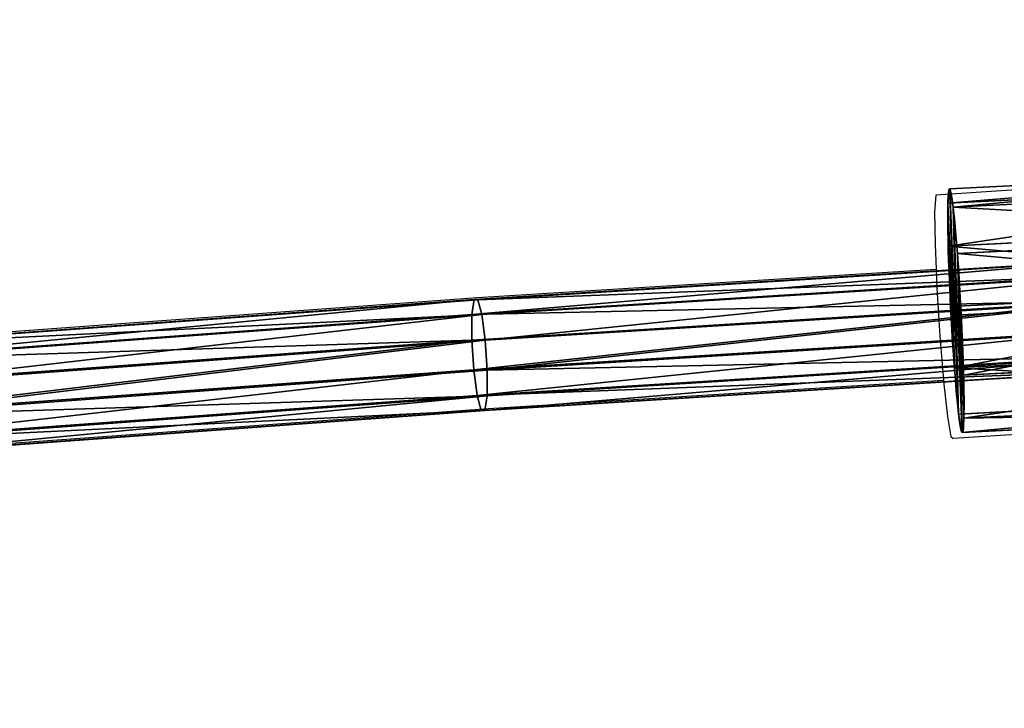
# Model space of a CAD drawing. Units: centimetres. Extents: x -282 to 283, y -282 to 283.
# Drawn here: x -67 to -53, y -119 to -109 of the extents above; entities that cross this region are included whole.
import ezdxf

# ---------------------------------------------------------------- set-up
doc = ezdxf.new("R2010")
doc.units = ezdxf.units.CM
doc.header["$LTSCALE"] = 2.54
doc.layers.get('0').update_dxf_attribs({"true_color": 0xff5454})
doc.layers.add('VP-EQ', color=7, linetype='Continuous', true_color=0x8a3492)

# ---------------------------------------------------------------- blocks, each defined once
blk = doc.blocks.new('Grupuj_8')
at = {"color": 0}
for p, q in [((6.052, 3.363, 1.477), (0, 3.363, 1.477)), ((6.052, 3.363, 1.477), (0, 3.363, 1.477)), ((6.052, 3.239, 2.345), (0, 3.239, 2.345)), ((6.052, 3.239, 2.345), (0, 3.239, 2.345)), ((6.052, 3.035, 0.664), (0, 3.035, 0.664)), ((6.052, 3.035, 0.664), (0, 3.035, 0.664)), ((6.052, 2.699, 3.035), (0, 2.699, 3.035)), ((6.052, 2.699, 3.035), (0, 2.699, 3.035)), ((6.052, 2.345, 0.123), (0, 2.345, 0.123)), ((6.052, 2.345, 0.123), (0, 2.345, 0.123)), ((6.052, 1.885, 3.363), (0, 1.885, 3.363)), ((6.052, 1.885, 3.363), (0, 1.885, 3.363)), ((6.052, 1.477), (0, 1.477)), ((6.052, 1.477), (0, 1.477)), ((6.052, 1.017, 3.239), (0, 1.017, 3.239)), ((6.052, 1.017, 3.239), (0, 1.017, 3.239)), ((6.052, 0.664, 0.327), (0, 0.664, 0.327)), ((6.052, 0.664, 0.327), (0, 0.664, 0.327)), ((6.052, 0.327, 2.699), (0, 0.327, 2.699)), ((6.052, 0.327, 2.699), (0, 0.327, 2.699)), ((6.052, 0.123, 1.017), (0, 0.123, 1.017)), ((6.052, 0.123, 1.017), (0, 0.123, 1.017)), ((6.052, 0, 1.885), (0, 0, 1.885)), ((6.052, 0, 1.885), (0, 0, 1.885))]:
    blk.add_line(p, q, dxfattribs=at)
at = {"color": 0, "extrusion": (-1, 5.7534e-14, 2.63842e-14)}
blk.add_circle((-1.681, 1.681), 1.694, dxfattribs=at)
blk.add_circle((-1.681, 1.681), 1.694, dxfattribs=at)
blk.add_circle((-1.681, 1.681), 1.694, dxfattribs=at)
blk.add_circle((-1.681, 1.681), 1.694, dxfattribs=at)
blk.add_circle((-1.681, 1.681), 1.694, dxfattribs=at)
blk.add_circle((-1.681, 1.681), 1.694, dxfattribs=at)
blk.add_circle((-1.681, 1.681), 1.694, dxfattribs=at)
blk.add_circle((-1.681, 1.681), 1.694, dxfattribs=at)
blk.add_circle((-1.681, 1.681), 1.694, dxfattribs=at)
blk.add_circle((-1.681, 1.681), 1.694, dxfattribs=at)
blk.add_circle((-1.681, 1.681), 1.694, dxfattribs=at)
blk.add_circle((-1.681, 1.681), 1.694, dxfattribs=at)
blk.add_circle((-1.681, 1.681), 1.694, dxfattribs=at)
at = {"color": 0, "extrusion": (-1, 4.77362e-14, 2.21937e-14)}
blk.add_circle((-1.681, 1.681, -6.052), 1.694, dxfattribs=at)
blk.add_circle((-1.681, 1.681, -6.052), 1.694, dxfattribs=at)
blk.add_circle((-1.681, 1.681, -6.052), 1.694, dxfattribs=at)
blk.add_circle((-1.681, 1.681, -6.052), 1.694, dxfattribs=at)
blk.add_circle((-1.681, 1.681, -6.052), 1.694, dxfattribs=at)
blk.add_circle((-1.681, 1.681, -6.052), 1.694, dxfattribs=at)
blk.add_circle((-1.681, 1.681, -6.052), 1.694, dxfattribs=at)
blk.add_circle((-1.681, 1.681, -6.052), 1.694, dxfattribs=at)
blk.add_circle((-1.681, 1.681, -6.052), 1.694, dxfattribs=at)
blk.add_circle((-1.681, 1.681, -6.052), 1.694, dxfattribs=at)
blk.add_circle((-1.681, 1.681, -6.052), 1.694, dxfattribs=at)
blk.add_circle((-1.681, 1.681, -6.052), 1.694, dxfattribs=at)
blk.add_circle((-1.681, 1.681, -6.052), 1.694, dxfattribs=at)
at = {"color": 0}
mesh = blk.add_polyface(dxfattribs=at)
corners = [(0, 0.327, 2.699), (0, 0.123, 1.017), (0, 0, 1.885), (0, 0.664, 0.327), (0, 1.017, 3.239), (0, 1.477), (0, 1.885, 3.363), (0, 2.345, 0.123), (0, 2.699, 3.035), (0, 3.035, 0.664), (0, 3.239, 2.345), (0, 3.363, 1.477)]
mesh.append_faces([[corners[k] for k in face] for face in [(0, 1, 2), (9, 10, 11)]], dxfattribs={"vtx0": -1, "color": 0})
mesh.append_faces([[corners[k] for k in face] for face in [(1, 0, 3), (3, 4, 5), (5, 6, 7), (7, 8, 9)]], dxfattribs={"vtx0": -1, "vtx1": -1, "color": 0})
mesh.append_faces([[corners[k] for k in face] for face in [(3, 0, 4), (5, 4, 6), (7, 6, 8), (9, 8, 10)]], dxfattribs={"vtx0": -1, "vtx2": -1, "color": 0})
mesh = blk.add_polyface(dxfattribs=at)
corners = [(0, 3.363, 1.477), (6.052, 3.239, 2.345), (6.052, 3.363, 1.477), (0, 3.239, 2.345)]
mesh.append_faces([[corners[k] for k in face] for face in [(0, 1, 2), (1, 0, 3)]], dxfattribs={"vtx0": -1, "color": 0})
mesh = blk.add_polyface(dxfattribs=at)
corners = [(0, 3.035, 0.664), (6.052, 3.363, 1.477), (6.052, 3.035, 0.664), (0, 3.363, 1.477)]
mesh.append_faces([[corners[k] for k in face] for face in [(0, 1, 2), (1, 0, 3)]], dxfattribs={"vtx0": -1, "color": 0})
mesh = blk.add_polyface(dxfattribs=at)
corners = [(6.052, 0.123, 1.017), (6.052, 0.327, 2.699), (6.052, 0, 1.885), (6.052, 0.664, 0.327), (6.052, 1.017, 3.239), (6.052, 1.477), (6.052, 1.885, 3.363), (6.052, 2.345, 0.123), (6.052, 2.699, 3.035), (6.052, 3.035, 0.664), (6.052, 3.239, 2.345), (6.052, 3.363, 1.477)]
mesh.append_faces([[corners[k] for k in face] for face in [(0, 1, 2), (10, 9, 11)]], dxfattribs={"vtx0": -1, "color": 0})
mesh.append_faces([[corners[k] for k in face] for face in [(1, 3, 4), (4, 5, 6), (6, 7, 8), (8, 9, 10)]], dxfattribs={"vtx0": -1, "vtx1": -1, "color": 0})
mesh.append_faces([[corners[k] for k in face] for face in [(1, 0, 3), (4, 3, 5), (6, 5, 7), (8, 7, 9)]], dxfattribs={"vtx0": -1, "vtx2": -1, "color": 0})
mesh = blk.add_polyface(dxfattribs=at)
corners = [(0, 2.699, 3.035), (6.052, 3.239, 2.345), (0, 3.239, 2.345), (6.052, 2.699, 3.035)]
mesh.append_faces([[corners[k] for k in face] for face in [(0, 1, 2), (1, 0, 3)]], dxfattribs={"vtx0": -1, "color": 0})
mesh = blk.add_polyface(dxfattribs=at)
corners = [(0, 3.035, 0.664), (6.052, 2.345, 0.123), (0, 2.345, 0.123), (6.052, 3.035, 0.664)]
mesh.append_faces([[corners[k] for k in face] for face in [(0, 1, 2), (1, 0, 3)]], dxfattribs={"vtx0": -1, "color": 0})
mesh = blk.add_polyface(dxfattribs=at)
corners = [(0, 1.885, 3.363), (6.052, 2.699, 3.035), (0, 2.699, 3.035), (6.052, 1.885, 3.363)]
mesh.append_faces([[corners[k] for k in face] for face in [(0, 1, 2), (1, 0, 3)]], dxfattribs={"vtx0": -1, "color": 0})
mesh = blk.add_polyface(dxfattribs=at)
corners = [(0, 2.345, 0.123), (6.052, 1.477), (0, 1.477), (6.052, 2.345, 0.123)]
mesh.append_faces([[corners[k] for k in face] for face in [(0, 1, 2), (1, 0, 3)]], dxfattribs={"vtx0": -1, "color": 0})
mesh = blk.add_polyface(dxfattribs=at)
corners = [(6.052, 1.017, 3.239), (0, 1.885, 3.363), (0, 1.017, 3.239), (6.052, 1.885, 3.363)]
mesh.append_faces([[corners[k] for k in face] for face in [(0, 1, 2), (1, 0, 3)]], dxfattribs={"vtx0": -1, "color": 0})
mesh = blk.add_polyface(dxfattribs=at)
corners = [(6.052, 1.477), (0, 0.664, 0.327), (0, 1.477), (6.052, 0.664, 0.327)]
mesh.append_faces([[corners[k] for k in face] for face in [(0, 1, 2), (1, 0, 3)]], dxfattribs={"vtx0": -1, "color": 0})
mesh = blk.add_polyface(dxfattribs=at)
corners = [(0, 0.327, 2.699), (6.052, 1.017, 3.239), (0, 1.017, 3.239), (6.052, 0.327, 2.699)]
mesh.append_faces([[corners[k] for k in face] for face in [(0, 1, 2), (1, 0, 3)]], dxfattribs={"vtx0": -1, "color": 0})
mesh = blk.add_polyface(dxfattribs=at)
corners = [(6.052, 0.123, 1.017), (0, 0.664, 0.327), (6.052, 0.664, 0.327), (0, 0.123, 1.017)]
mesh.append_faces([[corners[k] for k in face] for face in [(0, 1, 2), (1, 0, 3)]], dxfattribs={"vtx0": -1, "color": 0})
mesh = blk.add_polyface(dxfattribs=at)
corners = [(6.052, 0.327, 2.699), (0, 0, 1.885), (6.052, 0, 1.885), (0, 0.327, 2.699)]
mesh.append_faces([[corners[k] for k in face] for face in [(0, 1, 2), (1, 0, 3)]], dxfattribs={"vtx0": -1, "color": 0})
mesh = blk.add_polyface(dxfattribs=at)
corners = [(6.052, 0.123, 1.017), (0, 0, 1.885), (0, 0.123, 1.017), (6.052, 0, 1.885)]
mesh.append_faces([[corners[k] for k in face] for face in [(0, 1, 2), (1, 0, 3)]], dxfattribs={"vtx0": -1, "color": 0})
blk = doc.blocks.new('Grupuj_39')
at = {"color": 0}
blk.add_blockref('Grupuj_8', (0, 4.545), dxfattribs=at)
at = {"color": 0, "rotation": 89.9999999999816}
blk.add_blockref('Grupuj_8', (4.707, 0), dxfattribs=at)
blk = doc.blocks.new('3DGeom-448_Defintion')
at = {"color": 0, "xscale": 347.9452105932153, "yscale": 347.9452105932154, "zscale": 347.9452105932153}
blk.add_blockref('Grupuj_39', (-1027.1, -2185.6, -1.2), dxfattribs=at)
blk = doc.blocks.new('Komponent_23')
at = {"color": 9, "true_color": 0xc2c6c8, "extrusion": (-0.001294, -0.999963, 0.008549)}
ref = blk.add_blockref('3DGeom-448_Defintion', (1.466, 2.999, -2.794), dxfattribs=dict(at, xscale=0.002711271577805894, yscale=0.002464898022576695, zscale=0.002464873408188511, rotation=90.70573748946688))
ref.add_attrib('Skp_ComponentInstanceName', '3DGeom-448', (0, 0), dxfattribs={"height": 0.2})
blk = doc.blocks.new('Grupuj_21')
at = {"color": 0}
for p, q in [((43.566, 7.417, 9.894), (52.364, 7.963, 10.882)), ((43.566, 7.417, 9.894), (52.364, 7.963, 10.882)), ((43.616, 7.416, 9.484), (52.406, 7.961, 10.471)), ((43.616, 7.416, 9.484), (52.406, 7.961, 10.471)), ((43.536, 7.212, 10.253), (52.338, 7.758, 11.241)), ((43.536, 7.212, 10.253), (52.338, 7.758, 11.241)), ((43.672, 7.209, 9.133), (52.454, 7.754, 10.119)), ((43.672, 7.209, 9.133), (52.454, 7.754, 10.119)), ((34.794, 6.777, 8.745), (43.566, 7.417, 9.894)), ((34.794, 6.777, 8.745), (43.566, 7.417, 9.894)), ((34.851, 6.776, 8.336), (43.616, 7.416, 9.484)), ((34.851, 6.776, 8.336), (43.616, 7.416, 9.484)), ((43.534, 6.856, 10.464), (52.337, 7.402, 11.452)), ((43.534, 6.856, 10.464), (52.337, 7.402, 11.452)), ((43.536, 7.212, 10.253), (43.566, 7.417, 9.894)), ((43.536, 7.212, 10.253), (43.566, 7.417, 9.894)), ((43.566, 7.417, 9.894), (43.616, 7.416, 9.484)), ((43.566, 7.417, 9.894), (43.616, 7.416, 9.484)), ((52.495, 7.396, 9.919), (43.721, 6.852, 8.934)), ((52.495, 7.396, 9.919), (43.721, 6.852, 8.934)), ((34.76, 6.572, 9.103), (43.536, 7.212, 10.253)), ((34.76, 6.572, 9.103), (43.536, 7.212, 10.253)), ((34.917, 6.57, 7.986), (43.672, 7.209, 9.133)), ((34.917, 6.57, 7.986), (43.672, 7.209, 9.133)), ((43.534, 6.856, 10.464), (43.536, 7.212, 10.253)), ((43.534, 6.856, 10.464), (43.536, 7.212, 10.253)), ((43.672, 7.209, 9.133), (43.721, 6.852, 8.934)), ((43.672, 7.209, 9.133), (43.721, 6.852, 8.934)), ((43.561, 6.444, 10.471), (52.36, 6.99, 11.458)), ((43.561, 6.444, 10.471), (52.36, 6.99, 11.458)), ((43.748, 6.44, 8.941), (52.518, 6.984, 9.926)), ((43.748, 6.44, 8.941), (52.518, 6.984, 9.926)), ((34.758, 6.215, 9.314), (43.534, 6.856, 10.464)), ((34.758, 6.215, 9.314), (43.534, 6.856, 10.464)), ((43.721, 6.852, 8.934), (34.973, 6.213, 7.788)), ((43.721, 6.852, 8.934), (34.973, 6.213, 7.788)), ((43.561, 6.444, 10.471), (43.534, 6.856, 10.464)), ((43.561, 6.444, 10.471), (43.534, 6.856, 10.464)), ((43.721, 6.852, 8.934), (43.748, 6.44, 8.941)), ((43.721, 6.852, 8.934), (43.748, 6.44, 8.941)), ((43.61, 6.087, 10.272), (52.4, 6.632, 11.259)), ((43.61, 6.087, 10.272), (52.4, 6.632, 11.259)), ((43.746, 6.083, 9.152), (52.516, 6.627, 10.137)), ((43.746, 6.083, 9.152), (52.516, 6.627, 10.137)), ((34.789, 5.804, 9.322), (43.561, 6.444, 10.471)), ((34.789, 5.804, 9.322), (43.561, 6.444, 10.471)), ((35.004, 5.801, 7.796), (43.748, 6.44, 8.941)), ((35.004, 5.801, 7.796), (43.748, 6.44, 8.941)), ((43.61, 6.087, 10.272), (43.561, 6.444, 10.471)), ((43.61, 6.087, 10.272), (43.561, 6.444, 10.471)), ((43.666, 5.88, 9.92), (52.448, 6.425, 10.906)), ((43.666, 5.88, 9.92), (52.448, 6.425, 10.906)), ((43.716, 5.879, 9.511), (52.491, 6.423, 10.496)), ((43.716, 5.879, 9.511), (52.491, 6.423, 10.496)), ((43.748, 6.44, 8.941), (43.746, 6.083, 9.152)), ((43.748, 6.44, 8.941), (43.746, 6.083, 9.152)), ((34.845, 5.447, 9.124), (43.61, 6.087, 10.272)), ((34.845, 5.447, 9.124), (43.61, 6.087, 10.272)), ((35.002, 5.445, 8.007), (43.746, 6.083, 9.152)), ((35.002, 5.445, 8.007), (43.746, 6.083, 9.152)), ((43.746, 6.083, 9.152), (43.716, 5.879, 9.511)), ((43.746, 6.083, 9.152), (43.716, 5.879, 9.511)), ((34.911, 5.241, 8.773), (43.666, 5.88, 9.92)), ((34.911, 5.241, 8.773), (43.666, 5.88, 9.92)), ((34.968, 5.24, 8.365), (43.716, 5.879, 9.511)), ((34.968, 5.24, 8.365), (43.716, 5.879, 9.511)), ((43.716, 5.879, 9.511), (43.666, 5.88, 9.92)), ((43.716, 5.879, 9.511), (43.666, 5.88, 9.92))]:
    blk.add_line(p, q, dxfattribs=at)
mesh = blk.add_polyface(dxfattribs=at)
corners = [(0.135, 3.278, 2.145), (8.845, 4.088, 3.585), (0.23, 3.074, 1.8), (8.753, 4.292, 3.931), (17.499, 5.009, 5.212), (17.416, 5.214, 5.559), (26.191, 5.836, 6.679), (26.117, 6.042, 7.028), (34.917, 6.57, 7.986), (34.851, 6.776, 8.336), (43.672, 7.209, 9.133), (43.616, 7.416, 9.484), (52.454, 7.754, 10.119), (52.406, 7.961, 10.471), (61.258, 8.204, 10.944), (61.219, 8.412, 11.297), (70.08, 8.559, 11.606), (70.049, 8.767, 11.96), (78.915, 8.819, 12.107), (78.893, 9.027, 12.462), (87.761, 8.984, 12.446), (96.613, 9.053, 12.622), (87.748, 9.192, 12.8), (105.466, 9.027, 12.635), (175.886, 5.4, 6.908), (184.66, 4.726, 5.815), (184.577, 4.521, 5.467), (175.96, 5.605, 7.257), (167.161, 6.184, 8.188), (167.226, 6.39, 8.539), (158.405, 6.874, 9.308), (158.462, 7.081, 9.66), (149.624, 7.47, 10.268), (149.672, 7.677, 10.62), (140.82, 7.972, 11.065), (140.86, 8.179, 11.419), (131.999, 8.378, 11.701), (132.03, 8.586, 12.055), (123.163, 8.69, 12.175), (123.185, 8.898, 12.529), (114.318, 8.906, 12.486), (114.331, 9.115, 12.841), (96.608, 9.262, 12.977), (105.471, 9.236, 12.99)]
mesh.append_faces([[corners[k] for k in face] for face in [(0, 1, 2), (24, 25, 26), (41, 42, 43)]], dxfattribs={"vtx0": -1, "color": 0})
mesh.append_faces([[corners[k] for k in face] for face in [(1, 3, 4), (4, 5, 6), (6, 7, 8), (8, 9, 10), (10, 11, 12), (12, 13, 14), (14, 15, 16), (16, 17, 18), (18, 19, 20), (20, 19, 21), (21, 22, 23), (25, 24, 27), (27, 28, 29), (29, 30, 31), (31, 32, 33), (33, 34, 35), (35, 36, 37), (37, 38, 39), (39, 23, 41)]], dxfattribs={"vtx0": -1, "vtx1": -1, "color": 0})
mesh.append_faces([[corners[k] for k in face] for face in [(41, 23, 22)]], dxfattribs={"vtx0": -1, "vtx1": -1, "vtx2": -1, "color": 0})
mesh.append_faces([[corners[k] for k in face] for face in [(1, 0, 3), (4, 3, 5), (6, 5, 7), (8, 7, 9), (10, 9, 11), (12, 11, 13), (14, 13, 15), (16, 15, 17), (18, 17, 19), (21, 19, 22), (27, 24, 28), (29, 28, 30), (31, 30, 32), (33, 32, 34), (35, 34, 36), (37, 36, 38), (39, 38, 40), (39, 40, 23), (41, 22, 42)]], dxfattribs={"vtx0": -1, "vtx2": -1, "color": 0})
mesh = blk.add_polyface(dxfattribs=at)
corners = [(184.656, 3.397, 6.602), (175.882, 4.07, 7.695), (184.574, 3.192, 6.254), (175.956, 4.275, 8.044), (167.156, 4.855, 8.976), (167.222, 5.061, 9.326), (158.401, 5.545, 10.096), (158.458, 5.752, 10.447), (149.619, 6.141, 11.055), (149.668, 6.348, 11.407), (140.816, 6.642, 11.853), (140.855, 6.85, 12.206), (131.994, 7.049, 12.488), (132.025, 7.257, 12.842), (123.159, 7.36, 12.962), (123.181, 7.569, 13.317), (114.313, 7.577, 13.274), (105.461, 7.698, 13.423), (114.326, 7.786, 13.628), (87.743, 7.863, 13.588), (96.603, 7.933, 13.764), (105.466, 7.907, 13.778), (8.838, 2.759, 4.372), (0.128, 1.948, 2.932), (0.223, 1.745, 2.587), (8.747, 2.963, 4.718), (17.492, 3.68, 5.999), (17.41, 3.885, 6.346), (26.185, 4.507, 7.466), (26.111, 4.713, 7.815), (34.911, 5.241, 8.773), (34.845, 5.447, 9.124), (43.666, 5.88, 9.92), (43.61, 6.087, 10.272), (52.448, 6.425, 10.906), (52.4, 6.632, 11.259), (61.252, 6.875, 11.731), (61.213, 7.083, 12.084), (70.074, 7.23, 12.394), (70.043, 7.438, 12.748), (78.91, 7.49, 12.895), (78.888, 7.698, 13.249), (87.756, 7.654, 13.233), (96.607, 7.724, 13.409)]
mesh.append_faces([[corners[k] for k in face] for face in [(0, 1, 2), (20, 18, 21), (22, 23, 24)]], dxfattribs={"vtx0": -1, "color": 0})
mesh.append_faces([[corners[k] for k in face] for face in [(1, 3, 4), (4, 5, 6), (6, 7, 8), (8, 9, 10), (10, 11, 12), (12, 13, 14), (14, 15, 16), (16, 15, 17), (19, 18, 20), (23, 22, 25), (25, 26, 27), (27, 28, 29), (29, 30, 31), (31, 32, 33), (33, 34, 35), (35, 36, 37), (37, 38, 39), (39, 40, 41), (41, 43, 19)]], dxfattribs={"vtx0": -1, "vtx1": -1, "color": 0})
mesh.append_faces([[corners[k] for k in face] for face in [(17, 18, 19)]], dxfattribs={"vtx0": -1, "vtx1": -1, "vtx2": -1, "color": 0})
mesh.append_faces([[corners[k] for k in face] for face in [(1, 0, 3), (4, 3, 5), (6, 5, 7), (8, 7, 9), (10, 9, 11), (12, 11, 13), (14, 13, 15), (17, 15, 18), (25, 22, 26), (27, 26, 28), (29, 28, 30), (31, 30, 32), (33, 32, 34), (35, 34, 36), (37, 36, 38), (39, 38, 40), (41, 40, 42), (41, 42, 43), (19, 43, 17)]], dxfattribs={"vtx0": -1, "vtx2": -1, "color": 0})
mesh = blk.add_polyface(dxfattribs=at)
corners = [(43.536, 7.212, 10.253), (52.364, 7.963, 10.882), (43.566, 7.417, 9.894), (52.338, 7.758, 11.241)]
mesh.append_faces([[corners[k] for k in face] for face in [(0, 1, 2), (1, 0, 3)]], dxfattribs={"vtx0": -1, "color": 0})
mesh = blk.add_polyface(dxfattribs=at)
corners = [(43.566, 7.417, 9.894), (52.406, 7.961, 10.471), (43.616, 7.416, 9.484), (52.364, 7.963, 10.882)]
mesh.append_faces([[corners[k] for k in face] for face in [(0, 1, 2), (1, 0, 3)]], dxfattribs={"vtx0": -1, "color": 0})
mesh = blk.add_polyface(dxfattribs=at)
corners = [(52.337, 7.402, 11.452), (43.536, 7.212, 10.253), (43.534, 6.856, 10.464), (52.338, 7.758, 11.241)]
mesh.append_faces([[corners[k] for k in face] for face in [(0, 1, 2), (1, 0, 3)]], dxfattribs={"vtx0": -1, "color": 0})
mesh = blk.add_polyface(dxfattribs=at)
corners = [(52.454, 7.754, 10.119), (43.721, 6.852, 8.934), (43.672, 7.209, 9.133), (52.495, 7.396, 9.919)]
mesh.append_faces([[corners[k] for k in face] for face in [(0, 1, 2), (1, 0, 3)]], dxfattribs={"vtx0": -1, "color": 0})
mesh = blk.add_polyface(dxfattribs=at)
corners = [(34.76, 6.572, 9.103), (43.566, 7.417, 9.894), (34.794, 6.777, 8.745), (43.536, 7.212, 10.253)]
mesh.append_faces([[corners[k] for k in face] for face in [(0, 1, 2), (1, 0, 3)]], dxfattribs={"vtx0": -1, "color": 0})
mesh = blk.add_polyface(dxfattribs=at)
corners = [(34.794, 6.777, 8.745), (43.616, 7.416, 9.484), (34.851, 6.776, 8.336), (43.566, 7.417, 9.894)]
mesh.append_faces([[corners[k] for k in face] for face in [(0, 1, 2), (1, 0, 3)]], dxfattribs={"vtx0": -1, "color": 0})
mesh = blk.add_polyface(dxfattribs=at)
corners = [(43.561, 6.444, 10.471), (52.337, 7.402, 11.452), (43.534, 6.856, 10.464), (52.36, 6.99, 11.458)]
mesh.append_faces([[corners[k] for k in face] for face in [(0, 1, 2), (1, 0, 3)]], dxfattribs={"vtx0": -1, "color": 0})
mesh = blk.add_polyface(dxfattribs=at)
corners = [(52.495, 7.396, 9.919), (43.748, 6.44, 8.941), (43.721, 6.852, 8.934), (52.518, 6.984, 9.926)]
mesh.append_faces([[corners[k] for k in face] for face in [(0, 1, 2), (1, 0, 3)]], dxfattribs={"vtx0": -1, "color": 0})
mesh = blk.add_polyface(dxfattribs=at)
corners = [(43.534, 6.856, 10.464), (34.76, 6.572, 9.103), (34.758, 6.215, 9.314), (43.536, 7.212, 10.253)]
mesh.append_faces([[corners[k] for k in face] for face in [(0, 1, 2), (1, 0, 3)]], dxfattribs={"vtx0": -1, "color": 0})
mesh = blk.add_polyface(dxfattribs=at)
corners = [(43.672, 7.209, 9.133), (34.973, 6.213, 7.788), (34.917, 6.57, 7.986), (43.721, 6.852, 8.934)]
mesh.append_faces([[corners[k] for k in face] for face in [(0, 1, 2), (1, 0, 3)]], dxfattribs={"vtx0": -1, "color": 0})
mesh = blk.add_polyface(dxfattribs=at)
corners = [(43.61, 6.087, 10.272), (52.36, 6.99, 11.458), (43.561, 6.444, 10.471), (52.4, 6.632, 11.259)]
mesh.append_faces([[corners[k] for k in face] for face in [(0, 1, 2), (1, 0, 3)]], dxfattribs={"vtx0": -1, "color": 0})
mesh = blk.add_polyface(dxfattribs=at)
corners = [(43.748, 6.44, 8.941), (52.516, 6.627, 10.137), (43.746, 6.083, 9.152), (52.518, 6.984, 9.926)]
mesh.append_faces([[corners[k] for k in face] for face in [(0, 1, 2), (1, 0, 3)]], dxfattribs={"vtx0": -1, "color": 0})
mesh = blk.add_polyface(dxfattribs=at)
corners = [(34.789, 5.804, 9.322), (43.534, 6.856, 10.464), (34.758, 6.215, 9.314), (43.561, 6.444, 10.471)]
mesh.append_faces([[corners[k] for k in face] for face in [(0, 1, 2), (1, 0, 3)]], dxfattribs={"vtx0": -1, "color": 0})
mesh = blk.add_polyface(dxfattribs=at)
corners = [(43.721, 6.852, 8.934), (35.004, 5.801, 7.796), (34.973, 6.213, 7.788), (43.748, 6.44, 8.941)]
mesh.append_faces([[corners[k] for k in face] for face in [(0, 1, 2), (1, 0, 3)]], dxfattribs={"vtx0": -1, "color": 0})
mesh = blk.add_polyface(dxfattribs=at)
corners = [(52.516, 6.627, 10.137), (43.716, 5.879, 9.511), (43.746, 6.083, 9.152), (52.491, 6.423, 10.496)]
mesh.append_faces([[corners[k] for k in face] for face in [(0, 1, 2), (1, 0, 3)]], dxfattribs={"vtx0": -1, "color": 0})
mesh = blk.add_polyface(dxfattribs=at)
corners = [(34.845, 5.447, 9.124), (43.561, 6.444, 10.471), (34.789, 5.804, 9.322), (43.61, 6.087, 10.272)]
mesh.append_faces([[corners[k] for k in face] for face in [(0, 1, 2), (1, 0, 3)]], dxfattribs={"vtx0": -1, "color": 0})
mesh = blk.add_polyface(dxfattribs=at)
corners = [(35.004, 5.801, 7.796), (43.746, 6.083, 9.152), (35.002, 5.445, 8.007), (43.748, 6.44, 8.941)]
mesh.append_faces([[corners[k] for k in face] for face in [(0, 1, 2), (1, 0, 3)]], dxfattribs={"vtx0": -1, "color": 0})
mesh = blk.add_polyface(dxfattribs=at)
corners = [(52.491, 6.423, 10.496), (43.666, 5.88, 9.92), (43.716, 5.879, 9.511), (52.448, 6.425, 10.906)]
mesh.append_faces([[corners[k] for k in face] for face in [(0, 1, 2), (1, 0, 3)]], dxfattribs={"vtx0": -1, "color": 0})
mesh = blk.add_polyface(dxfattribs=at)
corners = [(43.746, 6.083, 9.152), (34.968, 5.24, 8.365), (35.002, 5.445, 8.007), (43.716, 5.879, 9.511)]
mesh.append_faces([[corners[k] for k in face] for face in [(0, 1, 2), (1, 0, 3)]], dxfattribs={"vtx0": -1, "color": 0})
mesh = blk.add_polyface(dxfattribs=at)
corners = [(43.716, 5.879, 9.511), (34.911, 5.241, 8.773), (34.968, 5.24, 8.365), (43.666, 5.88, 9.92)]
mesh.append_faces([[corners[k] for k in face] for face in [(0, 1, 2), (1, 0, 3)]], dxfattribs={"vtx0": -1, "color": 0})
blk = doc.blocks.new('Grupuj_69')
at = {"color": 0, "extrusion": (0.996778, 0.06407, 0.048265), "xscale": 1.166000000000001, "yscale": 1.165999999999982, "zscale": 1.059999999999998, "rotation": 64.90000000000991}
blk.add_blockref('Komponent_23', (14.748, 32.255, 80.748), dxfattribs=at)
at = {"color": 252, "true_color": 0xa48f7a}
blk.add_blockref('Grupuj_21', (27.883, 11.871, 27.718), dxfattribs=at)
blk = doc.blocks.new('RB1381_')
at = {"color": 0}
for p, q in [((-54.317, -111.62), (-54.333, -111.853)), ((-53.057, -111.539), (-54.317, -111.62)), ((-54.333, -111.853), (-54.327, -112.306)), ((-54.327, -112.306), (-54.313, -112.647)), ((-60.676, -113.042), (-54.313, -112.647)), ((-54.313, -112.647), (-54.302, -112.913)), ((-54.302, -112.913), (-54.26, -113.58)), ((-69.448, -113.682), (-60.676, -113.042)), ((-54.26, -113.58), (-54.21, -114.189)), ((-60.525, -114.581), (-54.21, -114.189)), ((-54.21, -114.189), (-54.209, -114.206)), ((-54.209, -114.206), (-54.155, -114.696)), ((-69.274, -115.219), (-60.525, -114.581)), ((-47.735, -114.592), (-54.074, -114.999)), ((-54.155, -114.696), (-54.108, -114.974)), ((-54.108, -114.974), (-54.074, -114.999))]:
    blk.add_line(p, q, dxfattribs=at)
blk = doc.blocks.new('RB1381_2D')
at = {"layer": 'VP-EQ', "color": 0}
blk.add_blockref('RB1381_', (397.775, 275.14), dxfattribs=at)

msp = doc.modelspace()

# ---------------------------------------------------------------- block references
at = {"color": 0}
msp.add_blockref('Grupuj_69', (-132.112, -132.331), dxfattribs=at)
at = {"layer": 'VP-EQ', "color": 0}
msp.add_blockref('RB1381_2D', (-397.715, -275.111), dxfattribs=at)

doc.saveas('drawing.dxf')
